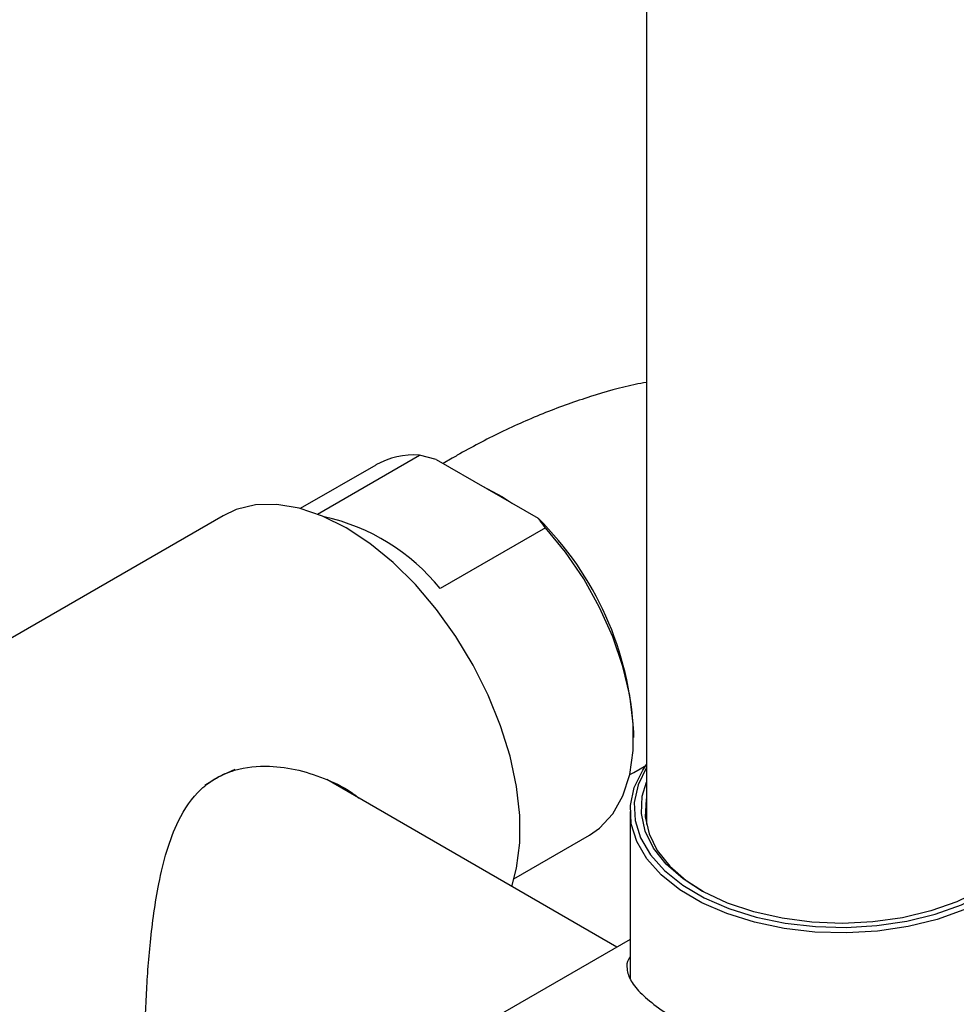
# Model space of a CAD drawing. Units: millimetres. Extents: x 3 to 2996, y 5 to 2995.
# Drawn here: x 2385 to 2457, y 2260 to 2336 of the extents above; entities that cross this region are included whole.
import ezdxf

# ---------------------------------------------------------------- set-up
doc = ezdxf.new("R2010")
doc.units = ezdxf.units.MM

msp = doc.modelspace()

# ---------------------------------------------------------------- linework, layer by layer
at = {"color": 7, "linetype": 'Continuous', "lineweight": 25}
for p, q in [((2433.523, 2378.898), (2433.523, 2273.951)), ((2408.123, 2297.896), (2416.014, 2302.452)), ((2417.291, 2302.123), (2416.014, 2302.452)), ((2417.291, 2302.123), (2425.165, 2297.577)), ((2418.542, 2302.216), (2417.835, 2301.808)), ((2412.625, 2301.687), (2406.8, 2298.325)), ((2400.84, 2297.77), (2364.07, 2276.544)), ((2425.735, 2296.84), (2417.604, 2292.145)), ((2432.542, 2280.662), (2432.542, 2281.07)), ((2432.541, 2277.967), (2433.523, 2278.51)), ((2432.241, 2277.794), (2432.541, 2277.967)), ((2431.238, 2264.481), (2408.856, 2277.402)), ((2432.273, 2274.953), (2432.273, 2262.082)), ((2423.299, 2269.745), (2429.124, 2273.108)), ((2432.273, 2265.078), (2410.482, 2252.498))]:
    msp.add_line(p, q, dxfattribs=at)
at = {"color": 7, "linetype": 'Continuous', "lineweight": 25, "flags": 128}
for points in [[(2420.826, 2300.082), (2422.405, 2299.243), (2423.186, 2298.72)], [(2423.123, 2269.166), (2423.493, 2270.565), (2423.743, 2272.519), (2423.743, 2274.636), (2423.493, 2276.878), (2422.998, 2279.203), (2422.268, 2281.567), (2421.315, 2283.926), (2420.158, 2286.236), (2418.818, 2288.455), (2417.319, 2290.541), (2415.691, 2292.455), (2413.964, 2294.162), (2412.168, 2295.629), (2410.339, 2296.83), (2408.509, 2297.741), (2406.714, 2298.347), (2404.986, 2298.635), (2403.358, 2298.601), (2401.86, 2298.245), (2400.84, 2297.77)], [(2429.124, 2273.108), (2429.913, 2273.66), (2430.926, 2274.755), (2431.708, 2276.142), (2432.239, 2277.789), (2432.508, 2279.658), (2432.508, 2281.706), (2432.239, 2283.885), (2431.708, 2286.146), (2430.926, 2288.435), (2429.913, 2290.701), (2428.69, 2292.89), (2427.287, 2294.952), (2425.735, 2296.84)], [(2459.893, 2268.251), (2458.036, 2267.347), (2455.966, 2266.614), (2453.73, 2266.067), (2451.377, 2265.718), (2448.961, 2265.575), (2446.535, 2265.642), (2444.154, 2265.917), (2441.87, 2266.394), (2439.734, 2267.062), (2437.795, 2267.906), (2436.096, 2268.908), (2434.674, 2270.045), (2433.562, 2271.291), (2432.783, 2272.619), (2432.357, 2273.999), (2432.291, 2275.401), (2432.588, 2276.793), (2433.241, 2278.143), (2433.523, 2278.561)], [(2433.523, 2278.328), (2432.882, 2277.004), (2432.591, 2275.638), (2432.655, 2274.262), (2433.074, 2272.907), (2433.838, 2271.604), (2434.93, 2270.38), (2436.325, 2269.265), (2437.993, 2268.281), (2439.897, 2267.453), (2441.993, 2266.797), (2444.234, 2266.329), (2446.572, 2266.059), (2448.953, 2265.993), (2451.325, 2266.133), (2453.634, 2266.476), (2455.828, 2267.013), (2457.86, 2267.733), (2459.683, 2268.62)], [(2401.753, 2278.194), (2400.525, 2277.608), (2399.442, 2276.948)], [(2459.298, 2268.846), (2457.492, 2267.971), (2455.476, 2267.265), (2453.297, 2266.746), (2451.007, 2266.424), (2448.657, 2266.308), (2446.305, 2266.4), (2444.005, 2266.699), (2441.81, 2267.196), (2439.773, 2267.882), (2437.941, 2268.738), (2436.357, 2269.747), (2435.058, 2270.882), (2434.075, 2272.12), (2433.431, 2273.429), (2433.14, 2274.779), (2433.209, 2276.14), (2433.523, 2277.211)], [(2433.523, 2275.954), (2433.508, 2275.877), (2433.439, 2274.543), (2433.725, 2273.218), (2434.357, 2271.935), (2435.321, 2270.722), (2436.594, 2269.608), (2437.844, 2268.79)]]:
    msp.add_lwpolyline(points, dxfattribs=at)
at = {"color": 7, "linetype": 'Continuous', "lineweight": 25}
for centre, radius, start, end in [((2415.589, 2296.442), 6.025, 85.95251, 119.46525), ((2405.295, 2282.25), 15.793, 38.79754, 77.75201), ((2407.567, 2279.811), 25.007, 2.88762, 45.27158)]:
    msp.add_arc(centre, radius, start, end, dxfattribs=at)
for points, knots in [([(2463.523, 2378.898), (2463.515, 2379.854), (2463.495, 2382.598), (2463.268, 2387.047), (2462.758, 2392.197), (2461.99, 2397.208), (2460.965, 2402.064), (2459.686, 2406.745), (2458.155, 2411.235), (2456.377, 2415.515), (2454.36, 2419.57), (2452.114, 2423.385), (2449.65, 2426.949), (2446.981, 2430.252), (2444.117, 2433.287), (2441.071, 2436.049), (2437.856, 2438.535), (2434.48, 2440.742), (2430.955, 2442.667), (2427.291, 2444.309), (2423.496, 2445.666), (2419.58, 2446.735), (2415.549, 2447.516), (2411.41, 2448.004), (2407.169, 2448.198), (2402.834, 2448.095), (2398.414, 2447.691), (2393.919, 2446.985), (2389.362, 2445.975), (2384.755, 2444.663), (2380.115, 2443.051), (2375.455, 2441.145), (2370.793, 2438.951), (2366.141, 2436.478), (2361.516, 2433.735), (2356.929, 2430.733), (2352.393, 2427.482), (2347.92, 2423.994), (2343.52, 2420.279), (2339.203, 2416.35), (2334.977, 2412.216), (2330.853, 2407.891), (2326.838, 2403.384), (2322.943, 2398.708), (2319.174, 2393.875), (2315.541, 2388.896), (2312.051, 2383.785), (2308.713, 2378.554), (2305.535, 2373.214), (2302.523, 2367.78), (2299.685, 2362.264), (2297.028, 2356.678), (2294.559, 2351.038), (2292.284, 2345.354), (2290.21, 2339.641), (2288.342, 2333.912), (2286.687, 2328.179), (2285.249, 2322.455), (2284.033, 2316.754), (2283.046, 2311.089), (2282.291, 2305.471), (2281.777, 2299.917), (2281.528, 2295.139), (2281.504, 2292.238), (2281.495, 2291.135)], [0, 0, 0, 0, 0.0090186, 0.0258924, 0.042775, 0.0596355, 0.0764502, 0.093191, 0.1098269, 0.126327, 0.1426631, 0.158814, 0.174768, 0.1905248, 0.2060956, 0.2215021, 0.2367745, 0.2519497, 0.2670684, 0.2821695, 0.2972862, 0.3124606, 0.3277317, 0.3431333, 0.3586921, 0.3744265, 0.3903449, 0.4064452, 0.422716, 0.4391374, 0.4556843, 0.4723289, 0.4890438, 0.505804, 0.5225884, 0.5393784, 0.55616, 0.5729259, 0.5896712, 0.6063939, 0.6230932, 0.6397699, 0.6564256, 0.6730624, 0.6896831, 0.7062906, 0.7228879, 0.7394785, 0.7560655, 0.7726525, 0.7892421, 0.8058374, 0.8224418, 0.8390587, 0.8556915, 0.8723435, 0.8890178, 0.9057174, 0.9224447, 0.9392015, 0.9559888, 0.9728061, 0.9896514, 1, 1, 1, 1]), ([(2311.495, 2291.135), (2311.5, 2291.85), (2311.515, 2293.937), (2311.69, 2297.515), (2312.086, 2301.901), (2312.687, 2306.417), (2313.49, 2311.041), (2314.497, 2315.758), (2315.706, 2320.549), (2317.115, 2325.397), (2318.721, 2330.283), (2320.52, 2335.189), (2322.507, 2340.096), (2324.675, 2344.986), (2327.017, 2349.841), (2329.525, 2354.643), (2332.191, 2359.373), (2335.004, 2364.016), (2337.955, 2368.552), (2341.033, 2372.967), (2344.224, 2377.244), (2347.517, 2381.367), (2350.9, 2385.323), (2354.357, 2389.098), (2357.876, 2392.679), (2361.441, 2396.053), (2365.037, 2399.211), (2368.649, 2402.142), (2372.261, 2404.838), (2375.858, 2407.293), (2379.422, 2409.5), (2382.939, 2411.456), (2386.393, 2413.158), (2389.769, 2414.607), (2393.052, 2415.804), (2396.228, 2416.751), (2399.287, 2417.454), (2402.219, 2417.92), (2405.02, 2418.155), (2407.689, 2418.167), (2410.23, 2417.96), (2412.655, 2417.534), (2414.979, 2416.881), (2417.221, 2415.981), (2419.387, 2414.806), (2421.455, 2413.338), (2423.326, 2411.643), (2425.037, 2409.721), (2426.581, 2407.603), (2428.014, 2405.195), (2429.285, 2402.577), (2430.399, 2399.746), (2431.354, 2396.703), (2432.145, 2393.45), (2432.769, 2389.991), (2433.212, 2386.331), (2433.476, 2382.637), (2433.508, 2380.095), (2433.523, 2378.898)], [0, 0, 0, 0, 0.009101, 0.026536, 0.044006, 0.061515, 0.079067, 0.096661, 0.114294, 0.131965, 0.14967, 0.167405, 0.185165, 0.202945, 0.220743, 0.238551, 0.256366, 0.274184, 0.291997, 0.309801, 0.32759, 0.345361, 0.363108, 0.380827, 0.398513, 0.416162, 0.433769, 0.451332, 0.468849, 0.486318, 0.50374, 0.521119, 0.538462, 0.555781, 0.573094, 0.59042, 0.607793, 0.625263, 0.642898, 0.660788, 0.679056, 0.697857, 0.717378, 0.737801, 0.75919, 0.781247, 0.802988, 0.821683, 0.8415, 0.860522, 0.878944, 0.896954, 0.914693, 0.932259, 0.949724, 0.96714, 0.98454, 1, 1, 1, 1]), ([(2433.523, 2308.06), (2433.231, 2308.009), (2431.786, 2307.751), (2429.185, 2306.991), (2425.716, 2305.772), (2422.284, 2304.248), (2419.898, 2302.995), (2418.669, 2302.289), (2418.542, 2302.216)], [0, 0, 0, 0, 0.057059, 0.282837, 0.512897, 0.746529, 0.973881, 1, 1, 1, 1]), ([(2425.735, 2296.84), (2425.601, 2297.023), (2425.419, 2297.271), (2425.218, 2297.514), (2425.165, 2297.577)], [0, 0, 0, 0, 0.739493, 1, 1, 1, 1]), ([(2394.825, 2257.384), (2394.829, 2257.8), (2394.838, 2258.829), (2394.911, 2260.65), (2395.039, 2262.746), (2395.229, 2264.921), (2395.497, 2267.155), (2395.889, 2269.524), (2396.464, 2271.939), (2397.412, 2274.492), (2398.718, 2276.41), (2400.309, 2277.589), (2402.055, 2278.324), (2404.26, 2278.545), (2406.724, 2278.194), (2408.93, 2277.424), (2410.51, 2276.663), (2411.217, 2276.07), (2411.338, 2275.969)], [0, 0, 0, 0, 0.03951, 0.097714, 0.154002, 0.211676, 0.273421, 0.336398, 0.411024, 0.487696, 0.584905, 0.633194, 0.683323, 0.769358, 0.839804, 0.912213, 0.985021, 1, 1, 1, 1]), ([(2436.855, 2258.256), (2437.483, 2257.906), (2438.737, 2257.208), (2440.901, 2256.163), (2443.191, 2255.171), (2445.627, 2254.249), (2448.162, 2253.45), (2450.856, 2252.812), (2453.603, 2252.459), (2456.127, 2252.514), (2458.281, 2252.97), (2460.069, 2253.716), (2461.623, 2254.81), (2462.907, 2256.183), (2463.887, 2257.781), (2464.618, 2259.62), (2465.007, 2261.66), (2465.095, 2263.512), (2464.855, 2264.58), (2464.773, 2264.95)], [0, 0, 0, 0, 0.059854, 0.119728, 0.179355, 0.239015, 0.303154, 0.367305, 0.438998, 0.510614, 0.565449, 0.620252, 0.675139, 0.730053, 0.784462, 0.838904, 0.90259, 0.966282, 1, 1, 1, 1]), ([(2432.273, 2263.745), (2432.233, 2263.687), (2432.012, 2263.367), (2431.979, 2262.76), (2432.26, 2261.868), (2433.086, 2260.878), (2434.396, 2259.801), (2435.735, 2258.912), (2436.631, 2258.387), (2436.855, 2258.256)], [0, 0, 0, 0, 0.035675, 0.200183, 0.389241, 0.578161, 0.758965, 0.939644, 1, 1, 1, 1])]:
    msp.add_open_spline(points, degree=3, knots=knots, dxfattribs=at)

doc.saveas('drawing.dxf')
